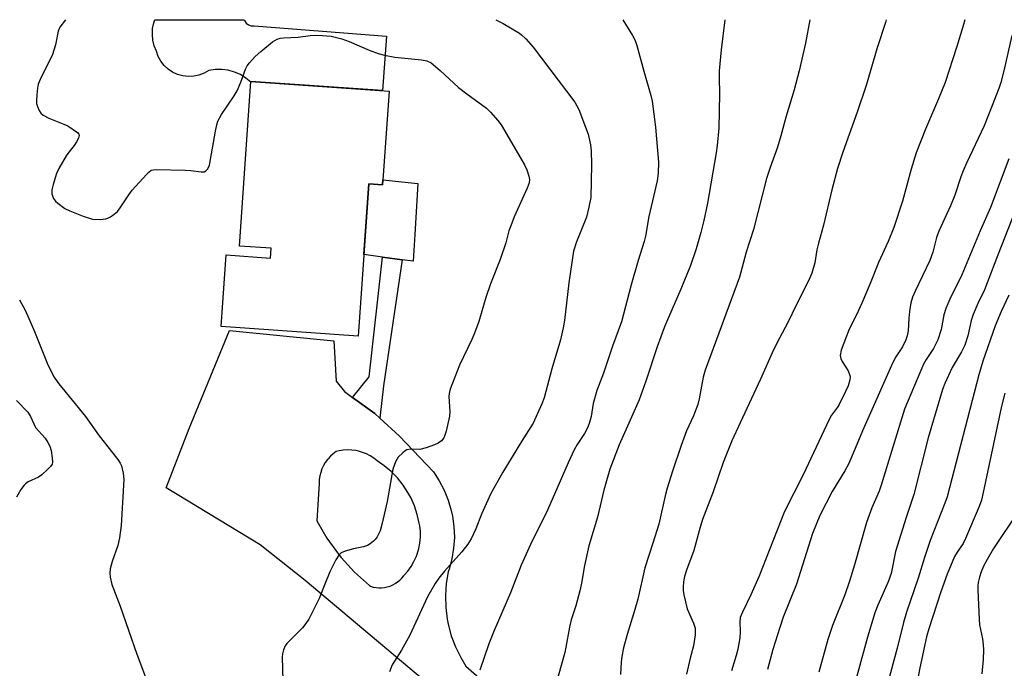
# Model space of a CAD drawing. Units: inches. Extents: x 1225772 to 1231772, y 589453 to 593454.
# Drawn here: x 1227648 to 1227908, y 593282 to 593453 of the extents above; entities that cross this region are included whole.
import ezdxf

# ---------------------------------------------------------------- set-up
doc = ezdxf.new("R2010")
doc.units = ezdxf.units.IN
doc.header["$MEASUREMENT"] = 0
for name, color, linetype in [('BLDG-Footprint', 5, 'Continuous'), ('CULTRL-Pad', 6, 'Continuous'), ('TRANS-Driveway', 251, 'Continuous'), ('TRANS-Non Street Sidewalk', 7, 'Continuous'), ('Undefined', 1, 'Continuous')]:
    doc.layers.add(name, color=color, linetype=linetype)

msp = doc.modelspace()

# ---------------------------------------------------------------- linework, layer by layer
at = {"layer": 'BLDG-Footprint', "elevation": 549.56}
msp.add_lwpolyline([(1227745.22, 593434.52), (1227743.48, 593409.77), (1227739.9, 593410.02), (1227737.08, 593369.85), (1227700.9, 593372.39), (1227702.22, 593391.27), (1227713.9, 593390.45), (1227714.08, 593393.02), (1227705.73, 593393.61), (1227708.78, 593437.08)], close=True, dxfattribs=at)
at = {"layer": 'CULTRL-Pad'}
for points in [[(1227744.51, 593449.05), (1227743.46, 593434.65), (1227708.78, 593437.08), (1227708.76, 593436.83), (1227707.45, 593437.94), (1227705.99, 593438.85), (1227704.42, 593439.54), (1227702.76, 593440), (1227701.05, 593440.22), (1227699.33, 593440.2), (1227697.64, 593439.93), (1227696.39, 593439.22), (1227695.05, 593438.71), (1227693.65, 593438.42), (1227692.21, 593438.36), (1227690.79, 593438.52), (1227689.4, 593438.91), (1227688.1, 593439.51), (1227686.91, 593440.31), (1227685.86, 593441.29), (1227684.98, 593442.42), (1227684.29, 593443.67), (1227683.8, 593445.02), (1227683.24, 593446.45), (1227682.89, 593447.94), (1227682.75, 593449.47), (1227682.82, 593451), (1227683.11, 593452.51), (1227683.4, 593453.35), (1227706.96, 593453.35), (1227707.03, 593453.13), (1227707.47, 593452.48), (1227708.09, 593451.99), (1227708.83, 593451.73), (1227709.62, 593451.71)], [(1227752.78, 593410.15), (1227751.99, 593396.69), (1227751.57, 593389.59), (1227748.69, 593389.99), (1227743.46, 593390.7), (1227738.59, 593391.36), (1227739.9, 593410.02), (1227743.48, 593409.77), (1227743.58, 593411.07)]]:
    msp.add_lwpolyline(points, close=True, dxfattribs=at)
at = {"layer": 'TRANS-Driveway'}
msp.add_polyline3d([(1227767.89, 593267.76, 0), (1227723.1, 593305.36, 0), (1227711.2, 593314.74, 0), (1227686.36, 593329.82, 0), (1227692.44, 593345.46, 0), (1227703.14, 593371.33, 0), (1227718.13, 593369.85, 0), (1227730.62, 593368.61, 0), (1227731.23, 593358, 0), (1227733.45, 593355.21, 0), (1227735.55, 593353.69, 0), (1227741.47, 593349.4, 0), (1227742.79, 593348.21, 0), (1227748.02, 593343.45, 0), (1227756.94, 593334.07, 0), (1227758.49, 593331.7, 0), (1227759.8, 593329.19, 0), (1227760.86, 593326.57, 0), (1227761.65, 593323.85, 0), (1227761.97, 593322.38, 0), (1227762.35, 593319.58, 0), (1227762.45, 593316.75, 0), (1227762.27, 593313.92, 0), (1227761.82, 593311.12, 0), (1227761.1, 593308.39, 0), (1227760.85, 593307.64, 0), (1227760.32, 593304.54, 0), (1227760.09, 593301.4, 0), (1227760.17, 593298.25, 0), (1227760.57, 593295.12, 0), (1227760.82, 593293.82, 0), (1227761.64, 593290.77, 0), (1227762.76, 593287.83, 0), (1227764.16, 593285.01, 0), (1227765.52, 593282.79, 0), (1227771.14, 593277.81, 0)], dxfattribs=at)
msp.add_polyline3d([(1227741.79, 593303.5, 0), (1227742.54, 593303.43, 0), (1227743.25, 593303.44, 0), (1227744.01, 593303.52, 0), (1227744.75, 593303.68, 0), (1227745.48, 593303.9, 0), (1227746.18, 593304.2, 0), (1227746.85, 593304.56, 0), (1227747.48, 593304.99, 0), (1227748.07, 593305.48, 0), (1227748.6, 593306.02, 0), (1227749.08, 593306.61, 0), (1227749.15, 593306.71, 0), (1227750.15, 593307.85, 0), (1227751.03, 593309.08, 0), (1227751.79, 593310.39, 0), (1227752.42, 593311.77, 0), (1227752.62, 593312.32, 0), (1227753.06, 593313.77, 0), (1227753.34, 593315.25, 0), (1227753.49, 593316.76, 0), (1227753.48, 593318.27, 0), (1227753.33, 593319.78, 0), (1227753.21, 593320.46, 0), (1227752.68, 593322.79, 0), (1227751.92, 593325.05, 0), (1227750.95, 593327.23, 0), (1227750.22, 593328.57, 0), (1227748.92, 593330.56, 0), (1227747.42, 593332.43, 0), (1227745.74, 593334.13, 0), (1227743.91, 593335.66, 0), (1227742.08, 593336.91, 0), (1227741.21, 593337.62, 0), (1227740.27, 593338.24, 0), (1227739.28, 593338.76, 0), (1227738.24, 593339.18, 0), (1227737.16, 593339.5, 0), (1227736.48, 593339.65, 0), (1227735.37, 593339.79, 0), (1227734.24, 593339.83, 0), (1227733.12, 593339.75, 0), (1227732.02, 593339.57, 0), (1227731.27, 593339.38, 0), (1227730.49, 593338.82, 0), (1227729.76, 593338.19, 0), (1227729.11, 593337.49, 0), (1227728.94, 593337.29, 0), (1227728.37, 593336.51, 0), (1227727.89, 593335.68, 0), (1227727.49, 593334.81, 0), (1227727.17, 593333.9, 0), (1227726.94, 593332.97, 0), (1227726.81, 593332.02, 0), (1227726.77, 593331.06, 0), (1227726.18, 593321.1, 0), (1227728.82, 593316.56, 0), (1227731.88, 593312.29, 0), (1227732.56, 593311.46, 0), (1227736.11, 593307.58, 0), (1227740.02, 593304.07, 0), (1227740.31, 593303.85, 0), (1227741.04, 593303.64, 0)], close=True, dxfattribs=at)
at = {"layer": 'TRANS-Non Street Sidewalk'}
msp.add_lwpolyline([(1227742.79, 593348.21), (1227741.47, 593349.4), (1227735.55, 593353.69), (1227739.96, 593359.15), (1227743.46, 593390.7), (1227748.69, 593389.99), (1227743.74, 593356.74)], close=True, dxfattribs=at)
at = {"layer": 'Undefined'}
for points, elevation in [([(1227773.44, 593453.34), (1227775.3, 593452.37), (1227779.62, 593449.8), (1227780.21, 593449.34), (1227781.28, 593448.3), (1227783.24, 593446.13), (1227794.28, 593431.56), (1227795.35, 593429.63), (1227797.09, 593425.03), (1227797.75, 593423.12), (1227798.38, 593420.34), (1227798.55, 593418.74), (1227798.64, 593415.18), (1227798.47, 593406.47), (1227797.98, 593403.86), (1227797.35, 593401.28), (1227794.71, 593394.73), (1227793.94, 593392.27), (1227792.63, 593383.89), (1227791.51, 593373.99), (1227791.21, 593372), (1227790.46, 593368.89), (1227788.17, 593361.19), (1227786.2, 593353.59), (1227785.58, 593351.95), (1227783.28, 593346.86), (1227780.14, 593342.02), (1227775.26, 593333.95), (1227772.1, 593328.3), (1227769.64, 593322.86), (1227768.14, 593319.03), (1227766.92, 593316.36), (1227765.99, 593314.95), (1227764.43, 593312.95), (1227759.84, 593307.85), (1227758.33, 593306.02), (1227757.35, 593304.59), (1227755.39, 593301.09), (1227750.66, 593290.96), (1227748.48, 593286.98), (1227746.08, 593283.09), (1227745.31, 593281.27)], 546), ([(1227806.91, 593453.34), (1227809.49, 593449.21), (1227810.14, 593447.89), (1227810.62, 593446.56), (1227812.44, 593439.78), (1227814.28, 593433.39), (1227814.64, 593431.84), (1227815.54, 593425.01), (1227816.32, 593415.74), (1227816.22, 593412.86), (1227815.99, 593410.84), (1227813.81, 593401.39), (1227812.92, 593396.22), (1227812.58, 593394.78), (1227811.01, 593389.81), (1227809.13, 593383.4), (1227806.58, 593373.6), (1227804.22, 593367.24), (1227801.81, 593360.09), (1227800.1, 593355.53), (1227799.58, 593353.94), (1227799.08, 593352.05), (1227798.53, 593348.64), (1227798.01, 593346.77), (1227797.57, 593345.69), (1227796.78, 593344.13), (1227794.89, 593341.29), (1227794.09, 593339.82), (1227792.51, 593336.39), (1227787.06, 593323.91), (1227782.54, 593314.85), (1227780.11, 593309.39), (1227777.29, 593302.08), (1227772.96, 593292.21), (1227771.55, 593288.67), (1227769.22, 593281.67)], 544), ([(1227833.85, 593453.33), (1227832.84, 593445.4), (1227832.39, 593439.87), (1227832.32, 593438.14), (1227832.46, 593433.83), (1227832.23, 593424.74), (1227831.83, 593420.18), (1227831.55, 593418.19), (1227829.25, 593404.98), (1227828.3, 593400.35), (1227827.53, 593397.22), (1227826.31, 593392.92), (1227824.76, 593388.47), (1227822.27, 593382.26), (1227818.94, 593374.75), (1227817.94, 593372.33), (1227816.01, 593367), (1227813, 593357.97), (1227811.19, 593353.06), (1227809.23, 593348.49), (1227805.92, 593341.15), (1227803.52, 593334.76), (1227801.88, 593329.2), (1227800.25, 593322.1), (1227797.98, 593314.47), (1227796.79, 593309.34), (1227795.98, 593304.68), (1227795.53, 593302.67), (1227794.51, 593298.69), (1227793.32, 593295), (1227792.81, 593293.08), (1227791.91, 593287.76), (1227791.6, 593286.35), (1227789.84, 593280.13)], 542), ([(1227908.81, 593380.67), (1227906.79, 593376.34), (1227905.19, 593372.56), (1227901.93, 593363.25), (1227900.86, 593359.67), (1227892.52, 593327.43), (1227891.93, 593325.77), (1227888.02, 593315.96), (1227886.52, 593311.41), (1227884.9, 593305.94), (1227881.79, 593297), (1227880.96, 593294.29), (1227879.3, 593287.52), (1227876.08, 593275.44)], 528), ([(1227907.73, 593354.8), (1227906.86, 593351.34), (1227902.06, 593328.56), (1227901.57, 593326.53), (1227900.94, 593324.88), (1227897.38, 593316.41), (1227896.72, 593315.16), (1227895.13, 593312.84), (1227894.5, 593311.74), (1227892.52, 593307.05), (1227890.85, 593302.37), (1227887.68, 593292.57), (1227887.08, 593290.46), (1227885.28, 593282.33), (1227884.42, 593277.63)], 526), ([(1227646.91, 593352.83), (1227649.84, 593349.77), (1227650.55, 593348.64), (1227651.91, 593345.78), (1227654.42, 593342.93), (1227655.19, 593341.78), (1227655.67, 593340.78), (1227656.02, 593339.7), (1227656.34, 593337.71), (1227656.39, 593336.6), (1227656.28, 593336.09), (1227655.88, 593335.42), (1227655.1, 593334.62), (1227653.58, 593333.28), (1227652.66, 593332.63), (1227649.96, 593331.36), (1227649.29, 593330.91), (1227648.89, 593330.54), (1227648.06, 593329.36), (1227646.87, 593327.33)], 552), ([(1227911.36, 593323.63), (1227904.79, 593313.85), (1227903.08, 593310.94), (1227902.15, 593309.18), (1227901.47, 593307.62), (1227901.03, 593306.25), (1227900.72, 593304.82), (1227900.63, 593303.95), (1227900.62, 593302.78), (1227900.93, 593295.12), (1227901.09, 593293.67), (1227901.81, 593290.01), (1227902.04, 593288.41), (1227902.1, 593287.06), (1227901.99, 593284.51), (1227901.66, 593280.74)], 524)]:
    msp.add_lwpolyline(points, dxfattribs=dict(at, elevation=elevation))
for points in [[(1227659.81, 593453.35, 548), (1227658.32, 593451.37, 548), (1227657.88, 593450.35, 548), (1227657.16, 593446.73, 548), (1227656.38, 593444.16, 548), (1227655.72, 593442.64, 548), (1227653.4, 593438.19, 548), (1227652.64, 593436.38, 548), (1227652.4, 593435.25, 548), (1227652.22, 593433.51, 548), (1227652.13, 593432.06, 548), (1227652.2, 593431.2, 548), (1227652.44, 593430.42, 548), (1227652.91, 593429.42, 548), (1227653.34, 593428.72, 548), (1227653.9, 593428.15, 548), (1227655.39, 593427.36, 548), (1227659.4, 593425.82, 548), (1227660.41, 593425.33, 548), (1227663, 593423.62, 548), (1227663.36, 593423.18, 548), (1227663.44, 593422.81, 548), (1227663.25, 593422.12, 548), (1227662.73, 593421.15, 548), (1227662.09, 593420.18, 548), (1227660.69, 593418.38, 548), (1227660.03, 593417.41, 548), (1227658.1, 593414.06, 548), (1227657.45, 593412.73, 548), (1227656.53, 593409.87, 548), (1227656.2, 593408.43, 548), (1227656.25, 593407.36, 548), (1227656.47, 593406.61, 548), (1227656.69, 593406.15, 548), (1227657.21, 593405.5, 548), (1227657.83, 593404.92, 548), (1227659.65, 593403.54, 548), (1227660.96, 593402.92, 548), (1227664.5, 593401.53, 548), (1227666.14, 593400.94, 548), (1227666.99, 593400.75, 548), (1227669.02, 593400.66, 548), (1227670.45, 593400.79, 548), (1227670.98, 593400.95, 548), (1227671.72, 593401.35, 548), (1227672.67, 593402, 548), (1227673.53, 593402.76, 548), (1227674.26, 593403.67, 548), (1227676.55, 593407.14, 548), (1227677.42, 593408.33, 548), (1227681.16, 593412.53, 548), (1227681.78, 593413.14, 548), (1227682.47, 593413.61, 548), (1227682.95, 593413.76, 548), (1227683.72, 593413.84, 548), (1227691.43, 593413.67, 548), (1227692.88, 593413.57, 548), (1227695.66, 593413.17, 548), (1227696.42, 593413.25, 548), (1227696.86, 593413.48, 548), (1227697.39, 593414.01, 548), (1227697.8, 593414.95, 548), (1227699.4, 593423.98, 548), (1227699.75, 593425.57, 548), (1227700.06, 593426.59, 548), (1227700.98, 593428.33, 548), (1227704.32, 593433.29, 548), (1227705.09, 593434.57, 548), (1227706.11, 593436.88, 548), (1227707.35, 593440.34, 548), (1227707.77, 593441.16, 548), (1227708.37, 593441.99, 548), (1227709.89, 593443.64, 548), (1227711.35, 593445, 548), (1227714.5, 593447.5, 548), (1227715.7, 593448.22, 548), (1227716.51, 593448.45, 548), (1227717.37, 593448.57, 548), (1227721.2, 593448.75, 548), (1227724.41, 593449.16, 548), (1227726, 593449.28, 548), (1227727.68, 593449.22, 548), (1227729.94, 593449.01, 548), (1227732.8, 593448.32, 548), (1227734.71, 593447.63, 548), (1227739.94, 593445.27, 548), (1227742.36, 593444.42, 548), (1227743.98, 593443.95, 548), (1227746.72, 593443.46, 548), (1227753.75, 593442.78, 548), (1227755.19, 593442.47, 548), (1227756.32, 593441.94, 548), (1227758.72, 593439.92, 548), (1227763.51, 593435.44, 548), (1227765.73, 593433.75, 548), (1227770.96, 593430.01, 548), (1227771.99, 593428.98, 548), (1227773.9, 593426.75, 548), (1227774.79, 593425.59, 548), (1227775.72, 593424.11, 548), (1227780.96, 593415.07, 548), (1227781.55, 593413.72, 548), (1227782.12, 593412.04, 548), (1227782.28, 593411.19, 548), (1227782.2, 593410.27, 548), (1227781.71, 593408.88, 548), (1227778.27, 593401.37, 548), (1227777.32, 593398.99, 548), (1227776.87, 593397.65, 548), (1227776, 593394.51, 548), (1227774.51, 593390.1, 548), (1227771.97, 593383.62, 548), (1227770.72, 593380.04, 548), (1227768.88, 593373.71, 548), (1227767.76, 593370.61, 548), (1227767.08, 593369, 548), (1227763.77, 593362.15, 548), (1227761.38, 593355.83, 548), (1227761.07, 593354.72, 548), (1227761, 593353.89, 548), (1227761.24, 593349.91, 548), (1227761.17, 593348.77, 548), (1227760.27, 593344.8, 548), (1227759.95, 593343.69, 548), (1227759.64, 593343, 548), (1227759.05, 593342.23, 548), (1227758.22, 593341.61, 548), (1227757.18, 593341.15, 548), (1227755, 593340.37, 548), (1227753.35, 593339.96, 548), (1227750.9, 593340.02, 548), (1227749.94, 593339.84, 548), (1227749.47, 593339.59, 548), (1227748.82, 593339.09, 548), (1227747.65, 593337.88, 548), (1227746.93, 593336.66, 548), (1227746.24, 593334.77, 548), (1227744.68, 593326.17, 548), (1227743.37, 593320.47, 548), (1227742.83, 593318.5, 548), (1227742.04, 593316.89, 548), (1227741.53, 593316.17, 548), (1227741.14, 593315.77, 548), (1227740.27, 593315.07, 548), (1227739.55, 593314.63, 548), (1227738.47, 593314.24, 548), (1227735.87, 593313.71, 548), (1227733.61, 593313.09, 548), (1227732.58, 593312.64, 548), (1227731.97, 593312.08, 548), (1227731.2, 593310.85, 548), (1227729.55, 593307.67, 548), (1227728.31, 593304.39, 548), (1227726.74, 593300.63, 548), (1227724.09, 593295.19, 548), (1227723.29, 593294.01, 548), (1227722.37, 593292.91, 548), (1227718.28, 593288.77, 548), (1227717.77, 593288.09, 548), (1227717.35, 593287.08, 548), (1227717.08, 593286.01, 548), (1227717, 593285.16, 548), (1227717.14, 593278.98, 548)], [(1227856.25, 593453.33, 540), (1227855.12, 593447.16, 540), (1227853.45, 593439.9, 540), (1227852.16, 593434.83, 540), (1227850.03, 593427.92, 540), (1227848.63, 593422.71, 540), (1227847.73, 593419.71, 540), (1227845.82, 593414.37, 540), (1227844.86, 593411.43, 540), (1227841.4, 593397.97, 540), (1227839.48, 593391.98, 540), (1227837.7, 593385.43, 540), (1227828.64, 593360.86, 540), (1227828.12, 593359, 540), (1227827.09, 593353.27, 540), (1227826.75, 593351.85, 540), (1227825.57, 593348.78, 540), (1227823.74, 593344.86, 540), (1227822.29, 593341.03, 540), (1227820, 593334.21, 540), (1227818.61, 593329.71, 540), (1227818.08, 593327.74, 540), (1227816.42, 593320.25, 540), (1227814.86, 593315.2, 540), (1227812.74, 593308.69, 540), (1227810.89, 593300.46, 540), (1227810.11, 593297.7, 540), (1227808.06, 593291.14, 540), (1227807.1, 593287.64, 540), (1227806.64, 593285.32, 540), (1227806.49, 593283.85, 540), (1227806.34, 593280.59, 540)], [(1227876.43, 593453.33, 538), (1227876.27, 593452.62, 538), (1227874.06, 593445.94, 538), (1227871.11, 593436, 538), (1227868.8, 593428.93, 538), (1227864.95, 593418.37, 538), (1227863.58, 593414.09, 538), (1227862.06, 593408.49, 538), (1227859.87, 593399.15, 538), (1227858.53, 593394.34, 538), (1227858.16, 593392.58, 538), (1227857.62, 593389.15, 538), (1227856.8, 593386.47, 538), (1227856.02, 593384.61, 538), (1227852.67, 593378.06, 538), (1227850.5, 593373.47, 538), (1227848.24, 593369.31, 538), (1227846.67, 593366.24, 538), (1227843.27, 593358.47, 538), (1227837.86, 593347.01, 538), (1227835.67, 593342.18, 538), (1227833.41, 593336.47, 538), (1227830.73, 593328.72, 538), (1227827.99, 593321.48, 538), (1227827.36, 593319.47, 538), (1227825.65, 593313.28, 538), (1227823.76, 593308.13, 538), (1227823.22, 593306.42, 538), (1227822.97, 593305.02, 538), (1227822.83, 593303.61, 538), (1227822.85, 593302.76, 538), (1227823.04, 593301.61, 538), (1227823.93, 593297.89, 538), (1227825.59, 593294.08, 538), (1227826, 593292.75, 538), (1227825.99, 593291.03, 538), (1227825.58, 593288.13, 538), (1227824.73, 593284.9, 538), (1227823.77, 593280.64, 538)], [(1227897.16, 593453.33, 536), (1227896.67, 593451.49, 536), (1227895.09, 593446.25, 536), (1227891.96, 593436.76, 536), (1227890.26, 593432.48, 536), (1227886.82, 593424.43, 536), (1227884.34, 593418.19, 536), (1227883.04, 593413.93, 536), (1227880.72, 593405.49, 536), (1227878.41, 593398.49, 536), (1227876.92, 593394.79, 536), (1227874.4, 593389.24, 536), (1227872.24, 593383.76, 536), (1227870.01, 593378.57, 536), (1227868.69, 593375.69, 536), (1227866.63, 593371.68, 536), (1227864.59, 593366.11, 536), (1227864.28, 593364.74, 536), (1227864.43, 593363.95, 536), (1227864.81, 593363.19, 536), (1227866.37, 593360.7, 536), (1227866.84, 593359.5, 536), (1227866.89, 593359.02, 536), (1227866.83, 593358.28, 536), (1227866.38, 593356.76, 536), (1227865.7, 593355.2, 536), (1227863.99, 593351.81, 536), (1227863.55, 593351.1, 536), (1227862, 593349.01, 536), (1227861.35, 593347.83, 536), (1227854.55, 593333.23, 536), (1227849.62, 593323.58, 536), (1227842.81, 593306.35, 536), (1227840.7, 593301.54, 536), (1227838.48, 593296.97, 536), (1227837.92, 593295.59, 536), (1227837.77, 593294.48, 536), (1227837.86, 593291.84, 536), (1227837.83, 593290.22, 536), (1227837.3, 593287.21, 536), (1227836.86, 593285.54, 536), (1227835.6, 593281.54, 536)], [(1227909.63, 593449.19, 534), (1227907.5, 593439.89, 534), (1227906.66, 593436.81, 534), (1227906.13, 593435.17, 534), (1227902.28, 593425.35, 534), (1227897.62, 593415.49, 534), (1227896.73, 593413.45, 534), (1227896.14, 593411.89, 534), (1227894.53, 593407.06, 534), (1227893.41, 593404.2, 534), (1227890.33, 593397.56, 534), (1227889.75, 593395.87, 534), (1227888.75, 593392.01, 534), (1227887.96, 593389.8, 534), (1227884.1, 593381.75, 534), (1227883.4, 593380.13, 534), (1227882.98, 593378.65, 534), (1227882.62, 593376.32, 534), (1227882.43, 593374.63, 534), (1227882.22, 593371.29, 534), (1227881.95, 593369.93, 534), (1227881.61, 593368.87, 534), (1227880.7, 593367.06, 534), (1227879, 593364.43, 534), (1227878.18, 593362.86, 534), (1227870.18, 593344.89, 534), (1227868.28, 593340.19, 534), (1227866.46, 593336.02, 534), (1227865.49, 593334.27, 534), (1227862.15, 593328.84, 534), (1227858.92, 593322.54, 534), (1227856.98, 593317.74, 534), (1227852.73, 593304.43, 534), (1227849.25, 593295.71, 534), (1227848.32, 593292.94, 534), (1227846.55, 593287.12, 534), (1227845.13, 593281.89, 534)], [(1227908.78, 593416.61, 532), (1227903.92, 593403.76, 532), (1227901.21, 593397.63, 532), (1227896.41, 593386.05, 532), (1227893.2, 593379.6, 532), (1227892.13, 593377.17, 532), (1227891.64, 593375.5, 532), (1227890.91, 593371.58, 532), (1227890.03, 593368.88, 532), (1227888.88, 593366.6, 532), (1227886.99, 593363.71, 532), (1227886.3, 593362.46, 532), (1227881.25, 593350.54, 532), (1227875.14, 593330.5, 532), (1227874.58, 593328.98, 532), (1227872.65, 593324.5, 532), (1227871.22, 593320.65, 532), (1227868.09, 593309.54, 532), (1227866.78, 593305.19, 532), (1227865.53, 593301.61, 532), (1227862.27, 593293.53, 532), (1227861.04, 593289.8, 532), (1227858.64, 593281.17, 532)], [(1227916.75, 593418.86, 530), (1227905.97, 593391.49, 530), (1227903.12, 593383.9, 530), (1227902.34, 593382.06, 530), (1227900.6, 593378.43, 530), (1227899.38, 593375.58, 530), (1227898.88, 593373.95, 530), (1227897.95, 593369.93, 530), (1227897.18, 593367.5, 530), (1227896.32, 593365.7, 530), (1227893.88, 593361.57, 530), (1227891.94, 593357.39, 530), (1227891.28, 593355.79, 530), (1227887.51, 593343.05, 530), (1227883.69, 593328.03, 530), (1227881.67, 593321.95, 530), (1227878.92, 593313.05, 530), (1227877.75, 593307.18, 530), (1227876.97, 593305.03, 530), (1227874.22, 593298.86, 530), (1227873.45, 593296.81, 530), (1227871.53, 593290.45, 530), (1227866.39, 593271.74, 530)], [(1227647.7, 593379.41, 550), (1227649.17, 593376.72, 550), (1227649.89, 593375.16, 550), (1227651.61, 593371.06, 550), (1227654.94, 593362.71, 550), (1227656.78, 593359.15, 550), (1227658.09, 593357.25, 550), (1227665.08, 593348.67, 550), (1227668.67, 593343.57, 550), (1227673.62, 593337.32, 550), (1227674.23, 593336.37, 550), (1227674.57, 593335.61, 550), (1227675.07, 593333.72, 550), (1227675.19, 593332.01, 550), (1227674.55, 593319.85, 550), (1227674.07, 593316.64, 550), (1227673.67, 593314.62, 550), (1227672.17, 593310.4, 550), (1227671.64, 593308.45, 550), (1227671.49, 593307.33, 550), (1227671.59, 593306.23, 550), (1227672.06, 593304.32, 550), (1227674.23, 593298.55, 550), (1227678.62, 593285.95, 550), (1227682.94, 593274.52, 550)]]:
    msp.add_polyline3d(points, dxfattribs=at)

doc.saveas('drawing.dxf')
